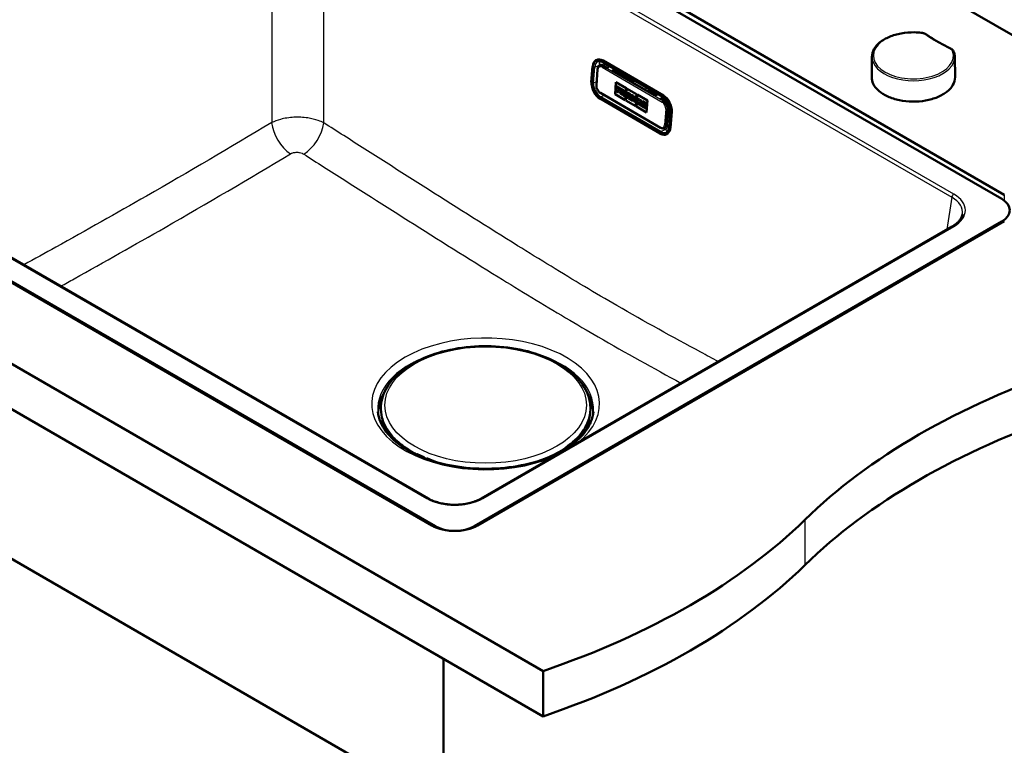
# Model space of a CAD drawing. Units: millimetres. Extents: x 0 to 2100, y 0 to 2970.
# Drawn here: x 1143 to 1675, y 1309 to 1701 of the extents above; entities that cross this region are included whole.
import ezdxf

# ---------------------------------------------------------------- set-up
doc = ezdxf.new("R2010")
doc.units = ezdxf.units.MM
doc.header["$LTSCALE"] = 10
doc.layers.add('Visible Edges(ISO)', color=7, linetype='Continuous', lineweight=50)
doc.layers.add('Visible Tangent Edges(ISO)', color=7, linetype='Continuous', lineweight=25)

msp = doc.modelspace()

# ---------------------------------------------------------------- linework, layer by layer
at = {"layer": 'Visible Edges(ISO)'}
for p, q in [((1673.44, 1604.09), (1389.99, 1767.74)), ((1393.61, 1768.71), (1674.85, 1606.33)), ((1544.45, 1770.41), (1849.86, 1594.08)), ((1456.11, 1675.95), (1456.6, 1676.19)), ((1457.82, 1677.94), (1490.35, 1659.16)), ((1458.08, 1678.79), (1490.61, 1660.01)), ((1603.33, 1680.92), (1603.21, 1669.77)), ((1648.09, 1680.92), (1648.21, 1669.77)), ((859.91, 1675.73), (1425.6, 1349.13)), ((1452.08, 1667.22), (1452.7, 1675.71)), ((1455, 1674.06), (1454.38, 1665.57)), ((1460.09, 1674.98), (1458.32, 1676)), ((1461.66, 1675.73), (1460.09, 1674.98)), ((1462.92, 1673.35), (1464.49, 1674.09)), ((1486.25, 1659.88), (1462.92, 1673.35)), ((1464.8, 1673.91), (1463.23, 1673.17)), ((1464.39, 1673.72), (1472.93, 1668.79)), ((1464.5, 1660.65), (1464.97, 1667.13)), ((1464.5, 1660.65), (1464.97, 1667.13)), ((1464.97, 1667.13), (1470.41, 1663.99)), ((1474.14, 1666.87), (1474.31, 1666.88)), ((1456.56, 1661.33), (1489.09, 1642.55)), ((1469.94, 1657.51), (1464.5, 1660.65)), ((1469.94, 1657.52), (1464.5, 1660.65)), ((1464.5, 1660.65), (1464.5, 1660.65)), ((1465.02, 1662.92), (1464.98, 1662.33)), ((1464.98, 1662.33), (1466.32, 1661.55)), ((1465.23, 1662.8), (1465.02, 1662.92)), ((1465.02, 1662.92), (1465.03, 1662.92)), ((1465.23, 1662.81), (1465.03, 1662.92)), ((1465.18, 1665.06), (1465.14, 1664.5)), ((1465.14, 1664.5), (1465.35, 1664.38)), ((1467.3, 1663.83), (1465.18, 1665.06)), ((1465.18, 1665.06), (1465.19, 1665.06)), ((1467.31, 1663.83), (1465.19, 1665.06)), ((1465.35, 1664.38), (1465.23, 1662.8)), ((1466.17, 1662.26), (1466.21, 1662.82)), ((1466.17, 1662.27), (1466.21, 1662.81)), ((1466.37, 1662.15), (1466.17, 1662.27)), ((1466.17, 1662.26), (1466.17, 1662.27)), ((1466.37, 1662.14), (1466.17, 1662.26)), ((1466.21, 1662.82), (1466.65, 1662.56)), ((1466.24, 1663.29), (1466.28, 1663.84)), ((1466.69, 1663.03), (1466.24, 1663.29)), ((1466.24, 1663.29), (1466.25, 1663.29)), ((1466.25, 1663.29), (1466.29, 1663.84)), ((1466.69, 1663.03), (1466.25, 1663.29)), ((1466.28, 1663.84), (1466.77, 1663.56)), ((1466.32, 1661.55), (1466.37, 1662.14)), ((1466.32, 1661.55), (1466.33, 1661.56)), ((1466.33, 1661.56), (1466.37, 1662.15)), ((1466.37, 1662.14), (1466.37, 1662.15)), ((1466.65, 1662.56), (1466.69, 1663.03)), ((1466.65, 1662.56), (1466.66, 1662.56)), ((1466.66, 1662.56), (1466.69, 1663.03)), ((1466.69, 1663.03), (1466.69, 1663.03)), ((1466.77, 1663.56), (1466.75, 1663.29)), ((1466.75, 1663.29), (1467.24, 1663)), ((1467.24, 1663), (1467.3, 1663.83)), ((1467.24, 1663), (1467.25, 1663)), ((1467.25, 1663), (1467.31, 1663.83)), ((1467.33, 1661.59), (1467.29, 1661)), ((1467.29, 1661), (1468.59, 1660.24)), ((1467.3, 1663.83), (1467.31, 1663.83)), ((1467.57, 1661.45), (1467.33, 1661.59)), ((1467.33, 1661.59), (1467.34, 1661.59)), ((1467.57, 1661.46), (1467.34, 1661.59)), ((1467.49, 1663.72), (1467.45, 1663.17)), ((1467.45, 1663.17), (1467.69, 1663.03)), ((1469.36, 1662.65), (1467.49, 1663.73)), ((1467.49, 1663.72), (1467.49, 1663.73)), ((1469.35, 1662.65), (1467.49, 1663.72)), ((1467.69, 1663.03), (1467.57, 1661.45)), ((1468.43, 1660.96), (1468.47, 1661.52)), ((1468.63, 1660.84), (1468.43, 1660.96)), ((1468.43, 1660.96), (1468.44, 1660.96)), ((1468.44, 1660.96), (1468.48, 1661.52)), ((1468.64, 1660.84), (1468.44, 1660.96)), ((1468.47, 1661.52), (1468.77, 1661.35)), ((1468.5, 1661.92), (1468.54, 1662.54)), ((1468.5, 1661.92), (1468.55, 1662.53)), ((1468.77, 1661.77), (1468.5, 1661.92)), ((1468.76, 1661.77), (1468.5, 1661.92)), ((1468.5, 1661.92), (1468.5, 1661.92)), ((1468.54, 1662.54), (1468.8, 1662.39)), ((1468.59, 1660.24), (1468.63, 1660.84)), ((1468.59, 1660.24), (1468.6, 1660.25)), ((1468.6, 1660.25), (1468.64, 1660.84)), ((1468.63, 1660.84), (1468.64, 1660.84)), ((1468.77, 1661.35), (1469.11, 1659.94)), ((1469.75, 1660.19), (1469.52, 1661.08)), ((1469.75, 1660.2), (1469.53, 1661.08)), ((1469.67, 1661.12), (1469.68, 1661.12)), ((1469.96, 1660.08), (1469.75, 1660.2)), ((1469.75, 1660.19), (1469.75, 1660.2)), ((1469.96, 1660.07), (1469.75, 1660.19)), ((1470.41, 1663.99), (1469.94, 1657.51)), ((1470.26, 1657.32), (1470.73, 1663.8)), ((1470.27, 1657.32), (1470.74, 1663.8)), ((1470.73, 1663.8), (1476.17, 1660.66)), ((1471.29, 1660.95), (1470.76, 1659.61)), ((1471.14, 1661.61), (1471.1, 1661.06)), ((1471.1, 1661.06), (1471.29, 1660.95)), ((1472.81, 1660.65), (1471.14, 1661.61)), ((1471.14, 1661.61), (1471.15, 1661.61)), ((1472.82, 1660.65), (1471.15, 1661.61)), ((1471.59, 1659.87), (1471.86, 1660.65)), ((1471.6, 1659.87), (1471.86, 1660.64)), ((1471.86, 1660.65), (1471.98, 1659.64)), ((1472.87, 1658.39), (1472.59, 1660.2)), ((1472.59, 1660.2), (1472.77, 1660.1)), ((1472.88, 1658.39), (1472.6, 1660.2)), ((1472.77, 1660.1), (1472.81, 1660.65)), ((1472.78, 1660.1), (1472.82, 1660.65)), ((1472.81, 1660.65), (1472.82, 1660.65)), ((1473.4, 1660.31), (1473.36, 1659.75)), ((1474.44, 1659.71), (1473.4, 1660.31)), ((1473.4, 1660.31), (1473.41, 1660.31)), ((1474.45, 1659.71), (1473.41, 1660.31)), ((1476.17, 1660.66), (1475.7, 1654.18)), ((1476.03, 1653.99), (1476.5, 1660.48)), ((1476.04, 1654), (1476.51, 1660.47)), ((1476.5, 1660.48), (1481.94, 1657.34)), ((1483.42, 1662.73), (1487.41, 1660.43)), ((1486.25, 1659.88), (1487.82, 1660.62)), ((1489.13, 1639.64), (1456.6, 1658.42)), ((1469.11, 1659.94), (1469.91, 1659.48)), ((1469.91, 1659.48), (1469.96, 1660.07)), ((1469.91, 1659.48), (1469.92, 1659.48)), ((1469.92, 1659.48), (1469.96, 1660.08)), ((1469.96, 1660.07), (1469.96, 1660.08)), ((1475.7, 1654.18), (1470.26, 1657.32)), ((1470.26, 1657.32), (1470.27, 1657.32)), ((1475.7, 1654.19), (1470.27, 1657.32)), ((1470.6, 1659.7), (1470.56, 1659.11)), ((1470.56, 1659.11), (1471.55, 1658.53)), ((1470.76, 1659.61), (1470.6, 1659.7)), ((1470.6, 1659.7), (1470.61, 1659.7)), ((1470.76, 1659.61), (1470.61, 1659.7)), ((1471.38, 1659.25), (1471.46, 1659.48)), ((1471.59, 1659.13), (1471.38, 1659.25)), ((1471.38, 1659.25), (1471.39, 1659.25)), ((1471.39, 1659.25), (1471.47, 1659.48)), ((1471.6, 1659.13), (1471.39, 1659.25)), ((1471.46, 1659.48), (1472.03, 1659.16)), ((1471.55, 1658.53), (1471.59, 1659.13)), ((1471.55, 1658.53), (1471.56, 1658.54)), ((1471.56, 1658.54), (1471.6, 1659.13)), ((1471.98, 1659.64), (1471.59, 1659.87)), ((1471.59, 1659.87), (1471.6, 1659.87)), ((1471.59, 1659.13), (1471.6, 1659.13)), ((1471.97, 1659.65), (1471.6, 1659.87)), ((1471.84, 1658.99), (1471.8, 1658.39)), ((1471.8, 1658.39), (1473.03, 1657.68)), ((1472.07, 1658.86), (1471.84, 1658.99)), ((1471.84, 1658.99), (1471.85, 1658.99)), ((1472.06, 1658.86), (1471.85, 1658.99)), ((1472.03, 1659.16), (1472.07, 1658.86)), ((1472.77, 1660.1), (1472.78, 1660.1)), ((1473.08, 1658.27), (1472.87, 1658.39)), ((1472.87, 1658.39), (1472.88, 1658.39)), ((1473.08, 1658.27), (1472.88, 1658.39)), ((1473.03, 1657.68), (1473.08, 1658.27)), ((1473.03, 1657.68), (1473.04, 1657.68)), ((1473.04, 1657.68), (1473.08, 1658.27)), ((1473.08, 1658.27), (1473.08, 1658.27)), ((1473.25, 1658.17), (1473.21, 1657.58)), ((1473.21, 1657.58), (1474.13, 1657.05)), ((1473.25, 1658.17), (1473.26, 1658.18)), ((1473.47, 1658.04), (1473.25, 1658.17)), ((1473.47, 1658.05), (1473.26, 1658.18)), ((1473.36, 1659.75), (1473.58, 1659.63)), ((1473.58, 1659.63), (1473.47, 1658.04)), ((1473.99, 1657.75), (1474.06, 1658.79)), ((1473.99, 1657.75), (1474.07, 1658.77)), ((1474.18, 1657.64), (1473.99, 1657.75)), ((1474.17, 1657.64), (1473.99, 1657.75)), ((1473.99, 1657.75), (1473.99, 1657.75)), ((1474.06, 1658.79), (1474.76, 1656.68)), ((1474.13, 1657.05), (1474.17, 1657.64)), ((1474.13, 1657.05), (1474.14, 1657.05)), ((1474.14, 1657.05), (1474.18, 1657.64)), ((1474.17, 1657.64), (1474.18, 1657.64)), ((1475.05, 1657.86), (1474.44, 1659.71)), ((1474.44, 1659.71), (1474.45, 1659.71)), ((1475.05, 1657.88), (1474.45, 1659.71)), ((1474.76, 1656.68), (1475.43, 1656.3)), ((1474.97, 1659.4), (1474.93, 1658.85)), ((1474.93, 1658.85), (1475.11, 1658.74)), ((1474.97, 1659.4), (1474.98, 1659.41)), ((1475.88, 1658.88), (1474.97, 1659.4)), ((1475.88, 1658.88), (1474.98, 1659.41)), ((1475.11, 1658.74), (1475.05, 1657.86)), ((1475.43, 1656.3), (1475.59, 1658.47)), ((1475.43, 1656.3), (1475.58, 1658.47)), ((1475.43, 1656.3), (1475.43, 1656.3)), ((1475.58, 1658.47), (1475.84, 1658.33)), ((1475.84, 1658.33), (1475.88, 1658.88)), ((1475.84, 1658.33), (1475.88, 1658.88)), ((1475.84, 1658.33), (1475.84, 1658.33)), ((1475.88, 1658.88), (1475.88, 1658.88)), ((1476.37, 1656.37), (1476.33, 1655.78)), ((1476.33, 1655.78), (1477.58, 1655.05)), ((1476.6, 1656.23), (1476.37, 1656.37)), ((1476.37, 1656.37), (1476.38, 1656.37)), ((1476.6, 1656.24), (1476.38, 1656.37)), ((1476.52, 1658.5), (1476.48, 1657.95)), ((1476.48, 1657.95), (1476.72, 1657.82)), ((1476.52, 1658.5), (1476.53, 1658.51)), ((1477.78, 1657.78), (1476.52, 1658.5)), ((1477.79, 1657.78), (1476.53, 1658.51)), ((1476.72, 1657.82), (1476.6, 1656.23)), ((1477.45, 1655.75), (1477.5, 1656.41)), ((1477.45, 1655.75), (1477.46, 1655.75)), ((1477.62, 1655.65), (1477.45, 1655.75)), ((1477.46, 1655.75), (1477.5, 1656.4)), ((1477.63, 1655.65), (1477.46, 1655.75)), ((1477.5, 1656.41), (1477.94, 1655.46)), ((1477.52, 1656.74), (1477.56, 1657.33)), ((1478.06, 1657.05), (1477.52, 1656.74)), ((1477.53, 1656.74), (1477.57, 1657.33)), ((1477.56, 1657.33), (1477.74, 1657.23)), ((1477.58, 1655.05), (1477.62, 1655.65)), ((1477.58, 1655.05), (1477.59, 1655.06)), ((1477.59, 1655.06), (1477.63, 1655.65)), ((1477.62, 1655.65), (1477.63, 1655.65)), ((1477.74, 1657.23), (1477.78, 1657.78)), ((1477.74, 1657.23), (1477.75, 1657.23)), ((1477.75, 1657.23), (1477.79, 1657.78)), ((1477.8, 1655.55), (1477.76, 1654.95)), ((1477.76, 1654.95), (1478.97, 1654.25)), ((1477.78, 1657.78), (1477.79, 1657.78)), ((1477.94, 1655.46), (1477.8, 1655.55)), ((1477.8, 1655.55), (1477.81, 1655.55)), ((1477.94, 1655.47), (1477.81, 1655.55)), ((1477.95, 1657.68), (1477.91, 1657.13)), ((1477.91, 1657.13), (1478.06, 1657.05)), ((1479.01, 1657.07), (1477.95, 1657.68)), ((1477.95, 1657.68), (1477.96, 1657.68)), ((1479.02, 1657.07), (1477.96, 1657.68)), ((1478.25, 1656.31), (1478.79, 1656.62)), ((1478.86, 1654.93), (1478.25, 1656.31)), ((1478.25, 1656.31), (1478.26, 1656.31)), ((1478.26, 1656.31), (1478.79, 1656.62)), ((1478.87, 1654.94), (1478.26, 1656.31)), ((1478.79, 1656.62), (1478.97, 1656.52)), ((1478.86, 1654.93), (1478.87, 1654.94)), ((1479.01, 1654.85), (1478.86, 1654.93)), ((1479.02, 1654.85), (1478.87, 1654.94)), ((1478.97, 1656.52), (1479.01, 1657.07)), ((1478.97, 1656.52), (1478.98, 1656.52)), ((1478.97, 1654.26), (1479.02, 1654.85)), ((1478.97, 1654.25), (1479.01, 1654.85)), ((1478.98, 1656.52), (1479.02, 1657.07)), ((1479.01, 1657.07), (1479.02, 1657.07)), ((1479.01, 1654.85), (1479.02, 1654.85)), ((1479.36, 1656.87), (1479.32, 1656.31)), ((1479.32, 1656.31), (1479.54, 1656.19)), ((1481.46, 1655.66), (1479.36, 1656.87)), ((1479.36, 1656.87), (1479.37, 1656.87)), ((1481.46, 1655.66), (1479.37, 1656.87)), ((1479.54, 1656.19), (1479.43, 1654.61)), ((1480.39, 1655.12), (1480.43, 1655.67)), ((1480.39, 1655.12), (1480.4, 1655.12)), ((1480.84, 1654.86), (1480.39, 1655.12)), ((1480.4, 1655.12), (1480.44, 1655.67)), ((1480.85, 1654.86), (1480.4, 1655.12)), ((1480.43, 1655.67), (1480.92, 1655.39)), ((1480.8, 1654.39), (1480.84, 1654.86)), ((1480.81, 1654.39), (1480.85, 1654.86)), ((1480.84, 1654.86), (1480.85, 1654.86)), ((1480.92, 1655.39), (1480.9, 1655.12)), ((1480.9, 1655.12), (1481.4, 1654.83)), ((1481.4, 1654.83), (1481.46, 1655.66)), ((1481.4, 1654.83), (1481.46, 1655.66)), ((1481.4, 1654.83), (1481.4, 1654.83)), ((1481.46, 1655.66), (1481.46, 1655.66)), ((1481.94, 1657.34), (1481.47, 1650.85)), ((1490.64, 1658.98), (1489.08, 1658.24)), ((1490.85, 1657.22), (1489.08, 1658.24)), ((1489.39, 1658.06), (1490.91, 1658.79)), ((1490.55, 1658.62), (1491.99, 1657.79)), ((1425.6, 1324.64), (859.91, 1651.24)), ((1476.03, 1653.99), (1476.04, 1654)), ((1481.47, 1650.85), (1476.03, 1653.99)), ((1481.47, 1650.86), (1476.04, 1654)), ((1478.97, 1654.25), (1478.97, 1654.26)), ((1479.21, 1654.73), (1479.16, 1654.14)), ((1479.16, 1654.14), (1481.26, 1652.93)), ((1479.43, 1654.61), (1479.21, 1654.74)), ((1479.21, 1654.73), (1479.21, 1654.74)), ((1479.43, 1654.61), (1479.21, 1654.73)), ((1480.32, 1654.09), (1480.36, 1654.65)), ((1480.81, 1653.81), (1480.32, 1654.09)), ((1480.32, 1654.09), (1480.33, 1654.09)), ((1480.33, 1654.09), (1480.37, 1654.64)), ((1480.81, 1653.82), (1480.33, 1654.09)), ((1480.36, 1654.65), (1480.8, 1654.39)), ((1480.8, 1654.39), (1480.81, 1654.39)), ((1480.83, 1654.09), (1480.81, 1653.81)), ((1481.33, 1653.8), (1480.83, 1654.09)), ((1481.32, 1653.8), (1480.83, 1654.09)), ((1480.83, 1654.09), (1480.83, 1654.09)), ((1481.26, 1652.93), (1481.33, 1653.8)), ((1481.26, 1652.93), (1481.32, 1653.8)), ((1481.26, 1652.93), (1481.26, 1652.93)), ((1481.32, 1653.8), (1481.33, 1653.8)), ((1492.49, 1644.33), (1493.11, 1652.82)), ((1492.94, 1650.54), (1494.22, 1649.95)), ((1494.32, 1651.4), (1493.71, 1642.91)), ((1495.12, 1651.21), (1494.51, 1642.72)), ((1492.82, 1648.89), (1494.09, 1648.16)), ((1365.49, 1427.72), (996.03, 1641.03)), ((997.44, 1640.83), (1367.26, 1427.31)), ((1491.03, 1642.37), (1491.52, 1642.6)), ((1363.47, 1442.36), (1024.12, 1638.28)), ((1388.47, 1427.31), (1673.44, 1591.84)), ((1674.85, 1592.04), (1390.24, 1427.72)), ((1646.76, 1589.29), (1392.26, 1442.36)), ((947.59, 1519.78), (1371.86, 1274.83)), ((1348.41, 1510.6), (1350.72, 1512.5)), ((1344.56, 1506.85), (1344.58, 1507.28)), ((1344.72, 1507.55), (1347.03, 1509.46)), ((1337.99, 1492.29), (1337.97, 1491.98)), ((1451.12, 1492.29), (1451.14, 1491.98)), ((1441.66, 1472.94), (1444.17, 1475.01)), ((1444.53, 1474.78), (1444.56, 1474.23)), ((1436.6, 1468.44), (1436.58, 1468.82)), ((1436.82, 1468.97), (1437.24, 1468.82)), ((1437.71, 1469.47), (1437.61, 1469.5)), ((1437.72, 1469.11), (1437.7, 1469.56)), ((1437.77, 1469.73), (1440.28, 1471.8)), ((1440.48, 1471.83), (1440.64, 1471.78)), ((1440.77, 1471.6), (1440.79, 1471.16)), ((1441.64, 1471.78), (1441.58, 1472.77)), ((1357.5, 1466.17), (1361.09, 1464.72)), ((1361.21, 1464.53), (1361.2, 1464.29)), ((1362.86, 1463.9), (1362.75, 1463.82)), ((1363.05, 1463.93), (1366.64, 1462.48)), ((1371.86, 1355.67), (1371.86, 1274.83)), ((1425.6, 1349.13), (1425.6, 1324.64))]:
    msp.add_line(p, q, dxfattribs=at)
for centre, start, end in [((1347.16, 1509.31), 79.2924, 129.5339), ((1348.54, 1510.44), 129.5339, 162.3472), ((1444.29, 1474.85), 40.9865, 129.5339), ((1437.9, 1469.57), 129.5339, 182.9482), ((1440.41, 1471.65), 70.6254, 129.5339), ((1440.57, 1471.59), 2.9482, 70.6254), ((1441.78, 1472.78), 129.5339, 182.9482), ((1357.43, 1465.99), 68.0073, 170.9086), ((1361.01, 1464.54), 357.955, 68.0073), ((1362.87, 1463.66), 126.8948, 158.2496), ((1362.98, 1463.74), 68.0073, 126.8948), ((1366.57, 1462.29), 21.768, 68.0073)]:
    msp.add_arc(centre, 0.2, start, end, dxfattribs=at)
for centre, major_axis, ratio, start_param, end_param in [((1457.65, 1672.85), (-3.01, 6.32), 0.625473, 5.545399, 7.116195), ((1458.11, 1673.03), (-1.51, 3.16), 0.625473, 5.545399, 6.283185), ((1457.03, 1664.36), (-3.01, 6.32), 0.625473, 0.83301, 2.403806), ((1468.78, 1662.08), (0.157, -0.331), 0.625473, 5.545399, 8.686991), ((1468.79, 1662.08), (0.157, -0.331), 0.625473, 5.545399, 6.26615), ((1469.3, 1661.9), (0.376, -0.789), 0.625473, 5.998819, 8.686991), ((1469.3, 1661.91), (0.376, -0.789), 0.625473, 0, 2.403806), ((1484, 1661.06), (-0.86, 1.81), 0.625473, 0.0267, 0.768083), ((1480.78, 1662.89), (-1.5, 2.6), 0.57735, 3.986063, 4.263244), ((1480.71, 1662.85), (2, -3.46), 0.57735, 0.854732, 1.239585), ((1490.17, 1654.07), (3.01, -6.32), 0.625473, 0.83301, 2.403806), ((1490.64, 1654.25), (-1.51, 3.16), 0.625473, 3.974602, 5.545399), ((1490.02, 1645.76), (1.51, -3.16), 0.625473, 0, 0.83301), ((1489.56, 1645.58), (3.01, -6.32), 0.625473, 5.545399, 7.116195), ((1662.83, 1597.96), (15, 0), 0.57735, 5.497787, 7.068583), ((1911.59, 1313.5), (400, 0), 0.57735, 2.103514, 2.608875), ((1911.59, 1289), (-400, 0), 0.57735, 5.245107, 5.750467), ((1437.16, 1469.25), (0.599, 0.031), 0.552065, 4.070464, 4.072904), ((1377.87, 1434.87), (-17.5, 0), 0.57735, 0.785398, 2.356194), ((1377.87, 1433.44), (15, 0), 0.57735, 3.926991, 5.497787), ((1222.45, 1548.07), (400, 0), 0.57735, 5.245107, 5.750467), ((1222.45, 1523.58), (-400, 0), 0.57735, 2.103514, 2.608875)]:
    msp.add_ellipse(centre, major_axis=major_axis, ratio=ratio, start_param=start_param, end_param=end_param, dxfattribs=at)
for points, knots in [([(1603.33, 1680.92), (1603.34, 1682.3), (1603.72, 1683.68), (1605.16, 1686.31), (1606.25, 1687.56), (1609.05, 1689.82), (1610.78, 1690.83), (1614.69, 1692.46), (1616.86, 1693.09), (1621.44, 1693.91), (1623.83, 1694.1), (1627.49, 1694.05), (1628.76, 1693.97), (1630.01, 1693.83)], [0.791569, 0.791569, 0.791569, 0.791569, 1.091812, 1.091812, 1.404834, 1.404834, 1.729316, 1.729316, 2.054863, 2.054863, 2.379459, 2.379459, 2.552596, 2.552596, 2.552596, 2.552596]), ([(1630.01, 1693.83), (1630.22, 1693.81), (1630.43, 1693.77), (1630.84, 1693.69), (1631.04, 1693.64), (1631.42, 1693.53), (1631.61, 1693.47), (1631.98, 1693.32), (1632.15, 1693.24), (1632.49, 1693.06), (1632.65, 1692.97), (1632.8, 1692.86)], [0, 0, 0, 0, 0.0576108, 0.0576108, 0.1152216, 0.1152216, 0.1728324, 0.1728324, 0.2304431, 0.2304431, 0.2880539, 0.2880539, 0.2880539, 0.2880539]), ([(1645.79, 1685.36), (1644.85, 1685.81), (1643.92, 1686.27), (1642.09, 1687.22), (1641.19, 1687.7), (1639.42, 1688.69), (1638.55, 1689.19), (1636.85, 1690.21), (1636.02, 1690.73), (1634.38, 1691.78), (1633.58, 1692.32), (1632.8, 1692.86)], [6.1910957, 6.1910957, 6.1910957, 6.1910957, 6.2279315, 6.2279315, 6.2647674, 6.2647674, 6.3016032, 6.3016032, 6.3384391, 6.3384391, 6.3752749, 6.3752749, 6.3752749, 6.3752749]), ([(1645.79, 1685.36), (1645.97, 1685.28), (1646.13, 1685.18), (1646.44, 1684.99), (1646.59, 1684.88), (1646.87, 1684.65), (1646.99, 1684.53), (1647.22, 1684.27), (1647.33, 1684.13), (1647.5, 1683.83), (1647.58, 1683.68), (1647.63, 1683.52)], [0, 0, 0, 0, 0.0576108, 0.0576108, 0.1152216, 0.1152216, 0.1728324, 0.1728324, 0.2304431, 0.2304431, 0.2880539, 0.2880539, 0.2880539, 0.2880539]), ([(1647.63, 1683.52), (1647.69, 1683.35), (1647.74, 1683.18), (1647.84, 1682.83), (1647.88, 1682.66), (1647.95, 1682.32), (1647.98, 1682.14), (1648.03, 1681.79), (1648.05, 1681.62), (1648.08, 1681.27), (1648.09, 1681.1), (1648.09, 1680.92)], [3.7305891, 3.7305891, 3.7305891, 3.7305891, 3.7686352, 3.7686352, 3.8066814, 3.8066814, 3.8447276, 3.8447276, 3.8827738, 3.8827738, 3.92082, 3.92082, 3.92082, 3.92082]), ([(1455.18, 1678.28), (1455.31, 1678.34), (1455.46, 1678.39), (1455.76, 1678.46), (1455.92, 1678.48), (1456.26, 1678.47), (1456.44, 1678.45), (1456.82, 1678.38), (1457.01, 1678.32), (1457.41, 1678.16), (1457.61, 1678.06), (1457.82, 1677.94)], [0.8330097, 0.8330097, 0.8330097, 0.8330097, 0.980567, 0.980567, 1.1281244, 1.1281244, 1.2756817, 1.2756817, 1.423239, 1.423239, 1.5707963, 1.5707963, 1.5707963, 1.5707963]), ([(1456.11, 1675.95), (1455.98, 1675.89), (1455.85, 1675.81), (1455.62, 1675.62), (1455.52, 1675.5), (1455.35, 1675.26), (1455.27, 1675.13), (1455.15, 1674.84), (1455.1, 1674.69), (1455.03, 1674.38), (1455.01, 1674.22), (1455, 1674.06)], [2.3085829, 2.3085829, 2.3085829, 2.3085829, 2.4751849, 2.4751849, 2.6417868, 2.6417868, 2.8083888, 2.8083888, 2.9749907, 2.9749907, 3.1415927, 3.1415927, 3.1415927, 3.1415927]), ([(1454.38, 1665.57), (1454.36, 1665.25), (1454.38, 1664.93), (1454.49, 1664.27), (1454.58, 1663.94), (1454.84, 1663.29), (1455, 1662.98), (1455.37, 1662.4), (1455.58, 1662.14), (1456.05, 1661.68), (1456.3, 1661.48), (1456.56, 1661.33)], [3.141593, 3.141593, 3.141593, 3.141593, 3.455752, 3.455752, 3.769911, 3.769911, 4.08407, 4.08407, 4.39823, 4.39823, 4.712389, 4.712389, 4.712389, 4.712389]), ([(1474.34, 1666.75), (1474.32, 1666.84), (1474.29, 1666.92), (1474.19, 1667.21), (1474.1, 1667.41), (1473.89, 1667.8), (1473.77, 1667.98), (1473.52, 1668.3), (1473.39, 1668.43), (1473.15, 1668.65), (1473.03, 1668.73), (1472.94, 1668.79), (1472.94, 1668.79), (1472.93, 1668.79)], [3.609384, 3.609384, 3.609384, 3.609384, 3.71389, 3.71389, 3.96856, 3.96856, 4.224375, 4.224375, 4.473779, 4.473779, 4.71122, 4.71122, 4.712389, 4.712389, 4.712389, 4.712389]), ([(1648.21, 1669.77), (1648.22, 1668.39), (1647.85, 1667), (1646.38, 1664.36), (1645.28, 1663.11), (1642.45, 1660.87), (1640.72, 1659.88), (1636.8, 1658.27), (1634.62, 1657.64), (1630.04, 1656.83), (1627.63, 1656.63), (1622.83, 1656.69), (1620.44, 1656.95), (1615.92, 1657.87), (1613.78, 1658.55), (1609.99, 1660.26), (1608.34, 1661.29), (1605.66, 1663.6), (1604.65, 1664.89), (1603.47, 1667.38), (1603.2, 1668.58), (1603.21, 1669.77)], [3.92082, 3.92082, 3.92082, 3.92082, 4.238008, 4.238008, 4.557157, 4.557157, 4.877795, 4.877795, 5.19852, 5.19852, 5.519117, 5.519117, 5.839667, 5.839667, 6.160278, 6.160278, 6.481018, 6.481018, 6.801576, 6.801576, 7.074754, 7.074754, 7.074754, 7.074754]), ([(1483.09, 1662.85), (1483.09, 1662.85), (1483.1, 1662.85), (1483.1, 1662.85), (1483.12, 1662.85), (1483.18, 1662.84), (1483.21, 1662.83), (1483.31, 1662.79), (1483.36, 1662.77), (1483.42, 1662.73)], [1.0741745, 1.0741745, 1.0741745, 1.0741745, 1.1281244, 1.1281244, 1.2756817, 1.2756817, 1.423239, 1.423239, 1.5707963, 1.5707963, 1.5707963, 1.5707963]), ([(1490.35, 1659.16), (1490.77, 1658.92), (1491.2, 1658.59), (1492.01, 1657.79), (1492.4, 1657.32), (1493.09, 1656.28), (1493.4, 1655.71), (1493.89, 1654.53), (1494.07, 1653.92), (1494.3, 1652.73), (1494.35, 1652.16), (1494.33, 1651.55), (1494.33, 1651.47), (1494.32, 1651.4)], [1.570796, 1.570796, 1.570796, 1.570796, 1.87489, 1.87489, 2.179173, 2.179173, 2.48542, 2.48542, 2.792121, 2.792121, 3.097411, 3.097411, 3.141593, 3.141593, 3.141593, 3.141593]), ([(1489.09, 1642.55), (1489.22, 1642.47), (1489.34, 1642.41), (1489.6, 1642.31), (1489.73, 1642.27), (1490, 1642.22), (1490.13, 1642.2), (1490.4, 1642.2), (1490.53, 1642.21), (1490.79, 1642.27), (1490.91, 1642.31), (1491.03, 1642.37)], [4.712389, 4.712389, 4.712389, 4.712389, 4.8599463, 4.8599463, 5.0075036, 5.0075036, 5.1550609, 5.1550609, 5.3026183, 5.3026183, 5.4501756, 5.4501756, 5.4501756, 5.4501756]), ([(1493.71, 1642.91), (1493.69, 1642.63), (1493.65, 1642.36), (1493.53, 1641.86), (1493.46, 1641.63), (1493.28, 1641.22), (1493.17, 1641.03), (1492.94, 1640.71), (1492.82, 1640.57), (1492.55, 1640.34), (1492.4, 1640.25), (1492.25, 1640.18)], [3.1415927, 3.1415927, 3.1415927, 3.1415927, 3.3081946, 3.3081946, 3.4747965, 3.4747965, 3.6413985, 3.6413985, 3.8080004, 3.8080004, 3.9746024, 3.9746024, 3.9746024, 3.9746024]), ([(1646.76, 1589.29), (1647.41, 1589.67), (1648.02, 1590.07), (1649.11, 1590.91), (1649.6, 1591.34), (1650.45, 1592.23), (1650.82, 1592.69), (1651.43, 1593.6), (1651.67, 1594.06), (1652.04, 1594.98), (1652.16, 1595.43), (1652.23, 1595.89)], [-0.7816001, -0.7816001, -0.7816001, -0.7816001, -0.6426019, -0.6426019, -0.5036038, -0.5036038, -0.3646057, -0.3646057, -0.2256075, -0.2256075, -0.0866094, -0.0866094, -0.0866094, -0.0866094]), ([(1337.99, 1492.29), (1338.21, 1495.78), (1339.35, 1499.23), (1343.32, 1505.82), (1346.24, 1508.95), (1353.61, 1514.57), (1358.13, 1517.04), (1368.23, 1521), (1373.82, 1522.49), (1385.5, 1524.36), (1391.58, 1524.74), (1403.63, 1524.36), (1409.6, 1523.6), (1420.85, 1521.01), (1426.13, 1519.17), (1435.48, 1514.58), (1439.55, 1511.81), (1445.98, 1505.6), (1448.37, 1502.14), (1450.53, 1496.46), (1450.99, 1494.38), (1451.12, 1492.29)], [0.997447, 0.997447, 0.997447, 0.997447, 1.295106, 1.295106, 1.608802, 1.608802, 1.934397, 1.934397, 2.260751, 2.260751, 2.58602, 2.58602, 2.910957, 2.910957, 3.236545, 3.236545, 3.563152, 3.563152, 3.88647, 3.88647, 4.064906, 4.064906, 4.064906, 4.064906]), ([(1350.72, 1512.5), (1350.75, 1512.53), (1350.78, 1512.55), (1350.84, 1512.58), (1350.87, 1512.59), (1350.94, 1512.61), (1350.97, 1512.62), (1351.05, 1512.63), (1351.08, 1512.64), (1351.12, 1512.64), (1351.12, 1512.64), (1351.12, 1512.64)], [6.2831853, 6.2831853, 6.2831853, 6.2831853, 6.4926248, 6.4926248, 6.7020643, 6.7020643, 6.9115038, 6.9115038, 7.1209433, 7.1209433, 7.1347254, 7.1347254, 7.1347254, 7.1347254]), ([(1344.58, 1507.28), (1344.58, 1507.3), (1344.58, 1507.33), (1344.59, 1507.37), (1344.6, 1507.39), (1344.62, 1507.43), (1344.63, 1507.45), (1344.65, 1507.48), (1344.67, 1507.5), (1344.69, 1507.53), (1344.71, 1507.54), (1344.72, 1507.55)], [5.7044119, 5.7044119, 5.7044119, 5.7044119, 5.8201666, 5.8201666, 5.9359213, 5.9359213, 6.051676, 6.051676, 6.1674306, 6.1674306, 6.2831853, 6.2831853, 6.2831853, 6.2831853]), ([(1337.97, 1491.98), (1337.84, 1489.97), (1338.03, 1487.96), (1339.05, 1483.98), (1339.87, 1482.03), (1342.12, 1478.23), (1343.55, 1476.4), (1346.96, 1472.91), (1348.94, 1471.25), (1353.04, 1468.43), (1355.08, 1467.22), (1357.28, 1466.12)], [5.2857388, 5.2857388, 5.2857388, 5.2857388, 5.4693586, 5.4693586, 5.6529784, 5.6529784, 5.8365983, 5.8365983, 6.0202181, 6.0202181, 6.1745162, 6.1745162, 6.1745162, 6.1745162]), ([(1444.23, 1475.04), (1444.98, 1475.83), (1445.67, 1476.64), (1447.18, 1478.6), (1447.94, 1479.77), (1449.22, 1482.13), (1449.75, 1483.34), (1450.56, 1485.78), (1450.85, 1487.01), (1451.18, 1489.49), (1451.22, 1490.74), (1451.14, 1491.98)], [1.6810188, 1.6810188, 1.6810188, 1.6810188, 1.7637708, 1.7637708, 1.8773978, 1.8773978, 1.9910248, 1.9910248, 2.1046519, 2.1046519, 2.2182789, 2.2182789, 2.2182789, 2.2182789]), ([(1336.34, 1489.1), (1336.65, 1485.51), (1338.09, 1481.89), (1343.11, 1475.28), (1346.41, 1472.3), (1354.52, 1467.09), (1359.27, 1464.85), (1369.84, 1461.29), (1375.65, 1459.98), (1387.76, 1458.44), (1394.05, 1458.21), (1406.45, 1458.9), (1412.55, 1459.81), (1423.9, 1462.64), (1429.15, 1464.57), (1438.25, 1469.17), (1442.1, 1471.85), (1448.11, 1477.63), (1450.24, 1480.72), (1452.19, 1485.58), (1452.62, 1487.34), (1452.77, 1489.1)], [2.40566, 2.40566, 2.40566, 2.40566, 2.769087, 2.769087, 3.088984, 3.088984, 3.398876, 3.398876, 3.709901, 3.709901, 4.022467, 4.022467, 4.335307, 4.335307, 4.64704, 4.64704, 4.957011, 4.957011, 5.270005, 5.270005, 5.448321, 5.448321, 5.448321, 5.448321]), ([(1444.44, 1474.98), (1444.45, 1474.97), (1444.46, 1474.96), (1444.48, 1474.94), (1444.49, 1474.92), (1444.5, 1474.9), (1444.51, 1474.88), (1444.52, 1474.85), (1444.52, 1474.84), (1444.53, 1474.81), (1444.53, 1474.79), (1444.53, 1474.78)], [2.0943951, 2.0943951, 2.0943951, 2.0943951, 2.1759377, 2.1759377, 2.2574803, 2.2574803, 2.3390229, 2.3390229, 2.4205655, 2.4205655, 2.5021081, 2.5021081, 2.5021081, 2.5021081]), ([(1357.23, 1465.99), (1357.23, 1465.99), (1357.23, 1465.99), (1357.23, 1466), (1357.23, 1466), (1357.23, 1466), (1357.23, 1466.01), (1357.23, 1466.01), (1357.23, 1466.01), (1357.23, 1466.02)], [4.13974467, 4.13974467, 4.13974467, 4.13974467, 4.1486871, 4.1486871, 4.1620548, 4.1620548, 4.1754225, 4.1754225, 4.1887902, 4.1887902, 4.1887902, 4.1887902]), ([(1363.47, 1442.36), (1364.2, 1441.94), (1364.98, 1441.55), (1366.66, 1440.84), (1367.55, 1440.52), (1369.41, 1439.97), (1370.38, 1439.73), (1372.39, 1439.35), (1373.42, 1439.2), (1375.51, 1438.99), (1376.57, 1438.94), (1378.69, 1438.92), (1379.75, 1438.96), (1381.85, 1439.14), (1382.89, 1439.27), (1384.91, 1439.63), (1385.89, 1439.86), (1387.78, 1440.39), (1388.69, 1440.7), (1390.52, 1441.44), (1391.43, 1441.88), (1392.26, 1442.36)], [-0.7816, -0.7816, -0.7816, -0.7816, -0.627891, -0.627891, -0.474135, -0.474135, -0.320152, -0.320152, -0.165946, -0.165946, -0.011594, -0.011594, 0.14281, 0.14281, 0.297175, 0.297175, 0.451409, 0.451409, 0.605428, 0.605428, 0.7816, 0.7816, 0.7816, 0.7816])]:
    msp.add_open_spline(points, degree=3, knots=knots, dxfattribs=at)
msp.add_open_spline([(1427.43, 1464.1), (1431.22, 1465.67), (1434.68, 1467.5), (1437.7, 1469.56)], degree=3, dxfattribs=at)
at = {"layer": 'Visible Tangent Edges(ISO)'}
for p, q in [((1278.93, 1800.9), (1278.93, 1645.32)), ((1307.1, 1645.18), (1307.1, 1800.9)), ((1378.96, 1759.41), (1646.45, 1604.98)), ((1647.51, 1606.71), (1381.44, 1760.32)), ((1453.51, 1675.31), (1455.84, 1676.42)), ((1455.84, 1676.42), (1455.79, 1675.76)), ((1490.2, 1659.54), (1457.68, 1678.32)), ((1457.71, 1678.84), (1490.24, 1660.07)), ((1458.63, 1675.83), (1458.66, 1676.27)), ((1451.47, 1667.13), (1452.08, 1675.62)), ((1452.53, 1675.36), (1451.91, 1666.87)), ((1452.7, 1675.71), (1452.71, 1675.71)), ((1452.9, 1666.82), (1453.51, 1675.31)), ((1454.53, 1665.36), (1455.14, 1673.85)), ((1457.45, 1675.17), (1489.97, 1656.39)), ((1457.83, 1675.77), (1458.32, 1676)), ((1490.36, 1656.99), (1457.83, 1675.77)), ((1452.08, 1667.22), (1452.1, 1667.23)), ((1452.9, 1666.82), (1454.53, 1667.6)), ((1488.99, 1642.81), (1456.46, 1661.59)), ((1456.77, 1659.28), (1458.6, 1660.15)), ((1468.76, 1661.77), (1468.77, 1661.77)), ((1469.35, 1662.65), (1469.36, 1662.65)), ((1488.72, 1639.14), (1456.2, 1657.92)), ((1456.23, 1658.45), (1488.76, 1639.67)), ((1456.6, 1658.42), (1456.62, 1658.42)), ((1489.3, 1640.5), (1456.77, 1659.28)), ((1490.36, 1656.99), (1490.85, 1657.22)), ((1491.91, 1652.62), (1491.29, 1644.13)), ((1492, 1644.1), (1492.62, 1652.59)), ((1492.62, 1652.59), (1493.11, 1652.82)), ((1493.91, 1642.62), (1494.53, 1651.11)), ((1494.97, 1650.86), (1494.35, 1642.37)), ((1492, 1644.1), (1492.49, 1644.33)), ((1493.15, 1643.98), (1492.5, 1644.36)), ((1492.64, 1646.39), (1493.66, 1645.81)), ((1489.13, 1639.64), (1489.14, 1639.64)), ((1489.3, 1640.5), (1491.62, 1641.61)), ((1490.56, 1642.22), (1491.62, 1641.61)), ((1023.37, 1638.21), (1362.72, 1442.28)), ((1646.45, 1604.98), (1643.82, 1587.59)), ((1674.85, 1606.33), (1674.85, 1603.14)), ((1673.44, 1591.84), (1673.44, 1591.23)), ((1393.01, 1442.28), (1647.51, 1589.22)), ((1350.21, 1511.97), (1350.86, 1512.51)), ((1344.63, 1507.12), (1344.62, 1506.93)), ((1345.57, 1507.94), (1344.82, 1507.32)), ((1344.86, 1507.56), (1347.04, 1509.36)), ((1441.78, 1472.95), (1444.28, 1475.02)), ((1444.25, 1474.8), (1441.94, 1472.89)), ((1442.11, 1472.67), (1444.42, 1474.57)), ((1444.42, 1474.57), (1444.45, 1474.12)), ((1436.84, 1468.58), (1436.82, 1468.97)), ((1437.71, 1469.37), (1437.52, 1469.43)), ((1437.89, 1469.22), (1437.88, 1469.46)), ((1437.89, 1469.74), (1440.4, 1471.81)), ((1440.56, 1471.75), (1438.25, 1469.85)), ((1438.43, 1469.62), (1440.74, 1471.53)), ((1438.43, 1469.55), (1438.43, 1469.62)), ((1440.4, 1471.81), (1440.56, 1471.75)), ((1440.74, 1471.53), (1440.76, 1471.13)), ((1441.67, 1472.69), (1441.83, 1472.63)), ((1441.71, 1471.84), (1441.67, 1472.69)), ((1441.94, 1472.89), (1441.78, 1472.95)), ((1441.83, 1472.63), (1441.87, 1471.96)), ((1442.14, 1472.17), (1442.11, 1472.67)), ((1357.43, 1466.15), (1361.02, 1464.7)), ((1360.9, 1464.62), (1357.6, 1465.95)), ((1361.02, 1464.7), (1360.9, 1464.62)), ((1361.06, 1464.38), (1361.18, 1464.47)), ((1361.06, 1464.34), (1361.06, 1464.38)), ((1361.18, 1464.47), (1361.17, 1464.3)), ((1362.87, 1463.82), (1362.99, 1463.91)), ((1365.53, 1462.75), (1362.87, 1463.82)), ((1362.99, 1463.91), (1366.57, 1462.46)), ((1367.26, 1427.31), (1367.26, 1426.83)), ((1388.47, 1427.31), (1388.47, 1426.83)), ((1567.02, 1430.78), (1567.02, 1406.29))]:
    msp.add_line(p, q, dxfattribs=at)
for centre, major_axis, ratio, start_param, end_param in [((1625.71, 1681.45), (21.63, 0), 0.57735, 1.374395, 6.479587), ((1629.93, 1693.08), (0.086, 0.745), 0.159332, 0, 0.62466), ((1632.37, 1692.25), (0.428, 0.616), 0.627997, 0, 0.835884), ((1709.85, 1730.03), (100.74, 0), 0.57735, 3.834901, 4.01908), ((1645.47, 1684.68), (0.324, 0.676), 0.521811, 0, 0.743405), ((1646.92, 1683.27), (0.709, 0.244), 0.8008, 0, 1.301527), ((1457.26, 1672.63), (-3.15, 6.61), 0.625473, 5.545399, 7.116195), ((1457.26, 1672.63), (-2.88, 6.05), 0.625473, 5.545399, 7.116195), ((1457.76, 1672.86), (-2.58, 5.42), 0.625473, 0, 0.83301), ((1460.08, 1673.97), (-2.58, 5.42), 0.625473, 0.367316, 0.83301), ((1457.25, 1675.6), (1.99, -0.14), 0.524834, 0.825385, 2.396181), ((1457.62, 1672.8), (-1.51, 3.16), 0.625473, 5.545399, 6.283185), ((1458.17, 1678.55), (-0.35, -0.606), 0.57735, 5.410521, 6.283185), ((1458.42, 1679.18), (0.5, 0.866), 0.57735, 2.118637, 2.268928), ((1461.49, 1674.64), (-1.72, 3.61), 0.625473, 0.491673, 0.83301), ((1461.07, 1674), (-1.12, 2.35), 0.625473, 5.997319, 6.933518), ((1625.71, 1680.84), (-22.38, 0), 0.57735, 6.277014, 9.430949), ((1453.02, 1675.6), (-0.698, 0.051), 0.524834, 1.115136, 2.396181), ((1455.49, 1674.02), (-0.499, 0.036), 0.524834, 0, 0.825385), ((1457.26, 1672.63), (-1.29, 2.71), 0.625473, 5.545399, 7.116195), ((1457.8, 1675.34), (-0.25, -0.433), 0.57735, 3.839724, 5.410521), ((1462.36, 1676.74), (-0.8, -1.39), 0.57735, 5.587719, 5.953802), ((1456.65, 1664.14), (-3.15, 6.61), 0.625473, 0.83301, 2.403806), ((1456.65, 1664.14), (2.88, -6.05), 0.625473, 3.974602, 5.545399), ((1452.4, 1667.11), (-0.698, 0.051), 0.524834, 1.1419, 2.396181), ((1457.14, 1664.37), (-2.58, 5.42), 0.625473, 0.83301, 2.403806), ((1454.88, 1665.53), (-0.499, 0.036), 0.524834, 0, 0.825385), ((1473.73, 1670.17), (-0.8, -1.39), 0.57735, 5.587719, 6.283185), ((1472.39, 1666.58), (-1.55, 3.25), 0.625473, 4.395936, 5.162261), ((1625.71, 1669.69), (22.5, 0), 0.57735, 3.135422, 6.289356), ((1456.65, 1664.14), (-1.29, 2.71), 0.625473, 0.83301, 2.403806), ((1456.81, 1661.76), (-0.25, -0.433), 0.57735, 5.410521, 6.283185), ((1482.87, 1660.53), (-1.55, 3.25), 0.625473, 5.928536, 6.694861), ((1484.22, 1664.12), (-0.8, -1.39), 0.57735, 5.587719, 6.283185), ((1480.71, 1662.85), (3.38, -5.85), 0.57735, 0.826464, 1.051314), ((1481.07, 1663.05), (-3.63, 6.28), 0.57735, 3.896243, 4.103612), ((1490.95, 1660.4), (0.5, 0.866), 0.57735, 2.103325, 2.268928), ((1456.73, 1658.68), (0.35, 0.606), 0.57735, 0.698132, 1.952412), ((1490.33, 1656.56), (0.25, 0.433), 0.57735, 0.698132, 2.268928), ((1489.79, 1653.85), (1.29, -2.71), 0.625473, 0.83301, 2.403806), ((1490.7, 1659.77), (-0.35, -0.606), 0.57735, 5.410521, 6.283185), ((1489.79, 1653.85), (-2.88, 6.05), 0.625473, 3.974602, 5.545399), ((1489.79, 1653.85), (3.15, -6.61), 0.625473, 0.83301, 2.403806), ((1490.14, 1654.02), (-1.51, 3.16), 0.625473, 3.974602, 5.545399), ((1492.26, 1652.79), (0.499, -0.036), 0.524834, 3.966977, 5.537774), ((1495.02, 1651.35), (-0.698, 0.051), 0.524834, 0, 0.825385), ((1495.67, 1651.19), (0.997, -0.072), 0.524834, 3.966977, 4.131571), ((1289.49, 1640.28), (7.71, -12.87), 0.568034, 4.004885, 5.439055), ((1296.54, 1640.14), (-8.08, -12.64), 0.550856, 0.829474, 2.294395), ((1494.78, 1646.35), (0.8, 1.39), 0.57735, 1.560732, 2.268928), ((1493.82, 1648.02), (1.12, -2.35), 0.625473, 5.545399, 5.68242), ((1489.17, 1645.36), (3.15, -6.61), 0.625473, 5.545399, 7.116195), ((1489.17, 1645.36), (2.88, -6.05), 0.625473, 5.545399, 7.116195), ((1489.25, 1639.9), (0.35, 0.606), 0.57735, 0.698132, 1.979176), ((1489.34, 1642.98), (-0.25, -0.433), 0.57735, 5.410521, 6.283185), ((1489.17, 1645.36), (1.29, -2.71), 0.625473, 5.545399, 7.116195), ((1489.67, 1645.59), (2.58, -5.42), 0.625473, 5.545399, 6.283185), ((1489.53, 1645.53), (1.51, -3.16), 0.625473, 0, 0.83301), ((1491.65, 1644.3), (0.499, -0.036), 0.524834, 3.966977, 5.537774), ((1491.74, 1643.3), (-1, -1.73), 0.57735, 0.698132, 2.268928), ((1491.99, 1646.7), (2.58, -5.42), 0.625473, 5.545399, 5.915869), ((1493.4, 1647.37), (-1.72, 3.61), 0.625473, 2.403806, 2.619254), ((1494.4, 1642.86), (-0.698, 0.051), 0.524834, 0, 0.825385), ((1495.06, 1642.7), (-0.997, 0.072), 0.524834, 0.825385, 0.974769), ((1647.51, 1605.48), (-0.75, -1.3), 0.57735, 3.926991, 5.410521), ((1632.13, 1596.74), (20.17, 0.22), 0.572287, 6.190232, 7.058442), ((1632.13, 1597.96), (21.66, 0), 0.572981, 5.501585, 7.064785), ((1647.51, 1587.99), (-0.75, 1.3), 0.57735, 5.497787, 6.283185), ((1394.55, 1493.42), (61.59, 0), 0.57735, 5.646197, 11.632562), ((1394.55, 1490.77), (-58.28, 0), 0.57735, 5.176916, 6.332651), ((1394.55, 1490.77), (58.28, 0), 0.57735, 6.233719, 7.389455), ((1350.85, 1512.35), (-0.127, 0.154), 0.669045, 5.341224, 6.283185), ((1351.18, 1512.36), (0.399, -0.021), 0.601053, 1.924172, 2.562819), ((1345.18, 1507.25), (-0.599, 0.032), 0.601053, 0, 0.468424), ((1344.82, 1507.16), (0.16, 0.12), 0.713119, 1.030138, 2.600934), ((1344.82, 1507.16), (-0.2, 0.011), 0.601053, 0.468424, 1.209477), ((1344.85, 1507.4), (-0.127, 0.154), 0.669045, 5.341224, 6.283185), ((1345.19, 1507.41), (-0.399, 0.021), 0.601053, 5.704412, 6.751609), ((1344.82, 1507.16), (-0.127, 0.154), 0.669045, 4.721902, 5.341224), ((1347.16, 1509.31), (-0.127, 0.154), 0.669045, 5.391344, 6.283185), ((1348.54, 1510.44), (-0.127, 0.154), 0.669045, 5.718821, 6.283185), ((1394.55, 1489.05), (-58.14, 0), 0.57735, 5.864511, 6.306394), ((1394.55, 1489.05), (58.14, 0), 0.57735, 6.259977, 6.70186), ((1394.55, 1488.59), (-57.91, 0), 0.57735, 5.960899, 6.34402), ((1394.55, 1488.59), (57.91, 0), 0.57735, 6.222351, 6.605472), ((1394.55, 1491.08), (-56.61, 0), 0.57735, 6.246119, 7.263585), ((1394.55, 1490.77), (-56.63, 0), 0.57735, 6.246119, 7.136023), ((1394.55, 1491.08), (56.61, 0), 0.57735, 4.720648, 6.320252), ((1394.55, 1490.77), (56.63, 0), 0.57735, 5.780288, 6.320252), ((1394.55, 1486.94), (-56.25, 0), 0.57735, 6.28204, 6.497818), ((1394.55, 1486.67), (-55.73, 0), 0.57735, 0.063941, 0.255423), ((1394.55, 1486.67), (55.73, 0), 0.57735, 6.027763, 6.219245), ((1394.55, 1486.94), (56.25, 0), 0.57735, 6.068552, 6.284331), ((1444.29, 1474.85), (-0.127, 0.154), 0.669045, 5.445944, 6.283185), ((1443.92, 1474.91), (0.399, 0.021), 0.552065, 5.643701, 6.690898), ((1444.26, 1474.63), (-0.127, 0.154), 0.669045, 3.875147, 5.445944), ((1444.29, 1474.85), (0.151, 0.131), 0.765455, 0, 1.031213), ((1443.93, 1474.75), (0.599, 0.031), 0.552065, 5.643701, 6.283185), ((1394.55, 1490.77), (-56.63, 0), 0.57735, 2.157945, 2.43712), ((1437.9, 1469.57), (-0.2, -0.01), 0.552065, 0, 1.454911), ((1437.9, 1469.57), (-0.127, 0.154), 0.669045, 5.445944, 6.283185), ((1437.9, 1469.57), (-0.003, -0.2), 0.09641, 3.729533, 5.300329), ((1437.93, 1469.8), (0.599, 0.031), 0.552065, 4.596503, 5.643701), ((1437.93, 1469.96), (-0.399, -0.021), 0.552065, 1.454911, 2.502108), ((1438.26, 1469.68), (-0.127, 0.154), 0.669045, 3.875147, 5.445944), ((1440.41, 1471.65), (-0.127, 0.154), 0.669045, 5.445944, 6.283185), ((1440.41, 1471.65), (0.066, 0.189), 0.497598, 0, 0.689891), ((1440.57, 1471.59), (0.066, 0.189), 0.497598, 0, 0.689891), ((1440.57, 1471.59), (0.127, -0.154), 0.669045, 0.733555, 2.304351), ((1440.57, 1471.59), (0.2, 0.01), 0.552065, 5.643701, 6.283185), ((1441.78, 1472.78), (-0.2, -0.01), 0.552065, 0, 0.931312), ((1441.78, 1472.78), (-0.127, 0.154), 0.669045, 5.445944, 6.283185), ((1441.78, 1472.78), (-0.066, -0.189), 0.497598, 3.831484, 5.40228), ((1441.95, 1472.72), (-0.066, -0.189), 0.497598, 3.831484, 5.40228), ((1441.95, 1472.72), (0.2, 0.01), 0.552065, 4.072904, 5.643701), ((1441.95, 1472.72), (-0.127, 0.154), 0.669045, 3.875147, 5.445944), ((1357.43, 1465.99), (-0.197, 0.032), 0.838795, 4.8157, 6.283185), ((1357.83, 1466.12), (-0.4, 0.014), 0.541544, 6.216347, 7.263544), ((1357.43, 1465.99), (0.075, 0.185), 0.468023, 0, 0.659603), ((1357.6, 1465.78), (0.075, 0.185), 0.468023, 0.659603, 1.400145), ((1360.9, 1464.45), (-0.075, -0.185), 0.468023, 3.801195, 4.911196), ((1360.9, 1464.45), (-0.12, 0.16), 0.698344, 3.854295, 5.425091), ((1361.01, 1464.54), (0.075, 0.185), 0.468023, 0, 0.659603), ((1361.01, 1464.54), (-0.12, 0.16), 0.698344, 3.854295, 5.425091), ((1360.9, 1464.45), (0.2, -0.007), 0.541544, 5.37868, 5.692748), ((1361.01, 1464.54), (0.2, -0.007), 0.541544, 5.692748, 6.283185), ((1362.87, 1463.66), (-0.12, 0.16), 0.698344, 5.425091, 6.283185), ((1362.87, 1463.66), (0.075, 0.185), 0.468023, 0.659603, 1.557108), ((1362.98, 1463.74), (-0.12, 0.16), 0.698344, 5.425091, 6.283185), ((1362.98, 1463.74), (0.075, 0.185), 0.468023, 0, 0.659603), ((1394.55, 1491.08), (56.61, 0), 0.57735, 4.122523, 4.70413), ((1366.4, 1462.66), (-0.4, 0.014), 0.541544, 1.806853, 2.027557), ((1366.57, 1462.29), (0.075, 0.185), 0.468023, 0, 0.659603), ((1366.57, 1462.29), (-0.045, 0.195), 0.370773, 5.286629, 5.660639), ((1362.72, 1441.06), (0.75, 1.3), 0.57735, 0, 0.785398), ((1377.87, 1451.16), (21.5, 0), 0.581753, 3.930789, 5.493989), ((1393.01, 1441.06), (-0.75, 1.3), 0.57735, 5.497787, 6.283185)]:
    msp.add_ellipse(centre, major_axis=major_axis, ratio=ratio, start_param=start_param, end_param=end_param, dxfattribs=at)
msp.add_ellipse((1394.55, 1492.78), major_axis=(54.48, 0), ratio=0.57735, dxfattribs=at)
for points, knots in [([(1629.93, 1693.7), (1630.16, 1693.67), (1630.4, 1693.63), (1630.85, 1693.53), (1631.07, 1693.47), (1631.27, 1693.4), (1631.48, 1693.33), (1631.68, 1693.25), (1632.04, 1693.07), (1632.21, 1692.97), (1632.37, 1692.86)], [0, 0, 0, 0, 0.0720135, 0.0720135, 0.144027, 0.144027, 0.144027, 0.2160404, 0.2160404, 0.2880539, 0.2880539, 0.2880539, 0.2880539]), ([(1645.47, 1685.29), (1645.84, 1685.12), (1646.16, 1684.9), (1646.65, 1684.42), (1646.83, 1684.16), (1646.92, 1683.89)], [0, 0, 0, 0, 0.1440268, 0.1440268, 0.2880539, 0.2880539, 0.2880539, 0.2880539]), ([(1278.93, 1645.32), (1256.42, 1631.82), (1233.88, 1618.59), (1195.01, 1596.31), (1178.68, 1587.11), (1156.56, 1574.84), (1150.79, 1571.66), (1145.01, 1568.49)], [-32.977614, -32.977614, -32.977614, -32.977614, -23.411542, -23.411542, -16.488807, -16.488807, -14.042798, -14.042798, -14.042798, -14.042798]), ([(1307.1, 1645.18), (1306.18, 1645.65), (1305.17, 1646.08), (1302.35, 1647.05), (1300.42, 1647.51), (1295.99, 1648.16), (1293.44, 1648.29), (1288.4, 1648.04), (1285.91, 1647.67), (1281.92, 1646.61), (1280.32, 1646.01), (1278.93, 1645.32)], [0, 0, 0, 0, 0.0983513, 0.0983513, 0.2557135, 0.2557135, 0.4444696, 0.4444696, 0.6358984, 0.6358984, 0.7837963, 0.7837963, 0.7837963, 0.7837963]), ([(1520.28, 1516.27), (1517.12, 1517.96), (1513.95, 1519.65), (1495.65, 1529.49), (1480.53, 1537.83), (1459.61, 1549.9), (1453.8, 1553.32), (1435.92, 1563.97), (1423.87, 1571.36), (1395.75, 1588.83), (1379.69, 1598.97), (1348.37, 1618.84), (1333.12, 1628.56), (1314.28, 1640.59), (1310.69, 1642.88), (1307.1, 1645.18)], [-30.224478, -30.224478, -30.224478, -30.224478, -28.885065, -28.885065, -22.478136, -22.478136, -20.010827, -20.010827, -14.883693, -14.883693, -8.037074, -8.037074, -1.531183, -1.531183, 0, 0, 0, 0]), ([(1164.97, 1556.97), (1167.37, 1558.3), (1169.78, 1559.64), (1188.56, 1570.08), (1204.93, 1579.31), (1243.93, 1601.67), (1266.56, 1614.95), (1289.15, 1628.46)], [15.470356, 15.470356, 15.470356, 15.470356, 16.488807, 16.488807, 23.411542, 23.411542, 32.977614, 32.977614, 32.977614, 32.977614]), ([(1289.15, 1628.46), (1289.5, 1628.67), (1289.9, 1628.85), (1290.9, 1629.16), (1291.53, 1629.26), (1292.79, 1629.32), (1293.43, 1629.28), (1294.54, 1629.06), (1295.02, 1628.91), (1295.73, 1628.61), (1295.99, 1628.48), (1296.22, 1628.33)], [-0.7837963, -0.7837963, -0.7837963, -0.7837963, -0.6358984, -0.6358984, -0.4444696, -0.4444696, -0.2557135, -0.2557135, -0.0983513, -0.0983513, 0, 0, 0, 0]), ([(1296.22, 1628.33), (1299.81, 1626.04), (1303.41, 1623.74), (1322.28, 1611.72), (1337.56, 1602), (1368.98, 1582.16), (1385.12, 1572.02), (1413.44, 1554.54), (1425.61, 1547.14), (1443.67, 1536.43), (1449.54, 1532.99), (1470.36, 1520.97), (1485.26, 1512.69), (1500.12, 1504.63)], [0, 0, 0, 0, 1.531183, 1.531183, 8.037074, 8.037074, 14.883693, 14.883693, 20.010827, 20.010827, 22.478136, 22.478136, 28.761171, 28.761171, 28.761171, 28.761171])]:
    msp.add_open_spline(points, degree=3, knots=knots, dxfattribs=at)

doc.saveas('drawing.dxf')
